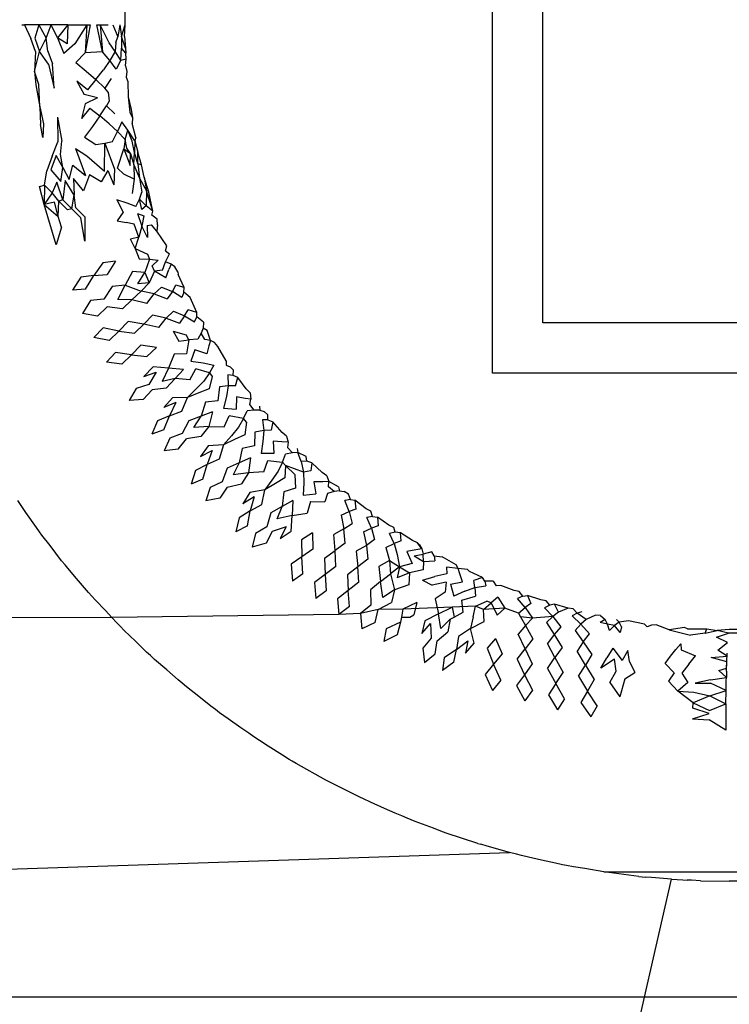
# Model space of a CAD drawing. Extents: x -61 to 11, y -56 to 52.
# Drawn here: x -28 to -28, y -2 to -1 of the extents above; entities that cross this region are included whole.
import ezdxf

# ---------------------------------------------------------------- set-up
doc = ezdxf.new("R2010")
doc.units = 0
doc.header["$MEASUREMENT"] = 0
doc.layers.get('0').update_dxf_attribs({"linetype": 'CONTINUOUS'})

msp = doc.modelspace()

# ---------------------------------------------------------------- linework, layer by layer
for p, q in [((-28.11219, -1.43691), (-28.11219, -1.22554)), ((-27.96861, -1.57303), (-27.96861, -1.22579)), ((-27.94892, -1.55334), (-27.94892, -1.22583)), ((-28.15266, -1.43691), (-28.15156, -1.43691)), ((-28.15156, -1.43691), (-28.14905, -1.44214)), ((-28.14592, -1.43691), (-28.15156, -1.43691)), ((-28.14592, -1.43691), (-28.14747, -1.44211)), ((-28.14592, -1.43691), (-28.14304, -1.44202)), ((-28.14108, -1.43691), (-28.14592, -1.43691)), ((-28.14304, -1.44202), (-28.14108, -1.43691)), ((-28.13859, -1.44193), (-28.14108, -1.43691)), ((-28.13467, -1.43691), (-28.14108, -1.43691)), ((-28.13467, -1.43691), (-28.13859, -1.44193)), ((-28.13467, -1.43691), (-28.13491, -1.44433)), ((-28.13467, -1.43691), (-28.12719, -1.43691)), ((-28.12719, -1.43691), (-28.13181, -1.44424)), ((-28.12719, -1.43691), (-28.1278, -1.44775)), ((-28.12582, -1.43691), (-28.1278, -1.44775)), ((-28.12719, -1.43691), (-28.12582, -1.43691)), ((-28.12105, -1.44747), (-28.12323, -1.43691)), ((-28.12323, -1.43691), (-28.12202, -1.43691)), ((-28.12202, -1.43691), (-28.12105, -1.44747)), ((-28.11845, -1.44388), (-28.12202, -1.43691)), ((-28.12202, -1.43691), (-28.11879, -1.43691)), ((-28.11698, -1.43691), (-28.11509, -1.4415)), ((-28.11425, -1.43691), (-28.11509, -1.4415)), ((-28.11425, -1.43691), (-28.11359, -1.44148)), ((-28.11359, -1.44148), (-28.11219, -1.43691)), ((-28.11242, -1.44146), (-28.11219, -1.43691)), ((-28.14729, -1.44728), (-28.14905, -1.44214)), ((-28.14747, -1.44211), (-28.14569, -1.44722)), ((-28.14569, -1.44722), (-28.14304, -1.44202)), ((-28.14247, -1.4471), (-28.14304, -1.44202)), ((-28.13491, -1.44433), (-28.13859, -1.44193)), ((-28.13859, -1.44193), (-28.13614, -1.44809)), ((-28.1159, -1.44382), (-28.11509, -1.4415)), ((-28.11359, -1.44148), (-28.11357, -1.44604)), ((-28.11202, -1.44601), (-28.11359, -1.44148)), ((-28.11242, -1.44146), (-28.11202, -1.44601)), ((-28.13181, -1.44424), (-28.13614, -1.44809)), ((-28.11606, -1.44728), (-28.11845, -1.44388)), ((-28.1159, -1.44382), (-28.11606, -1.44728)), ((-28.11385, -1.45063), (-28.11357, -1.44604)), ((-28.11193, -1.44795), (-28.11357, -1.44604)), ((-28.11202, -1.44601), (-28.11193, -1.44795)), ((-28.14762, -1.4551), (-28.14569, -1.44722)), ((-28.14729, -1.44728), (-28.14762, -1.4551)), ((-28.14216, -1.45217), (-28.14569, -1.44722)), ((-28.14247, -1.4471), (-28.14055, -1.45208)), ((-28.1278, -1.44775), (-28.13147, -1.45157)), ((-28.12105, -1.44747), (-28.1278, -1.44775)), ((-28.11813, -1.45085), (-28.12105, -1.44747)), ((-28.11606, -1.44728), (-28.11813, -1.45085)), ((-28.11385, -1.45063), (-28.11606, -1.44728)), ((-28.11385, -1.45063), (-28.11569, -1.45418)), ((-28.11385, -1.45063), (-28.11178, -1.45011)), ((-28.11203, -1.45283), (-28.11178, -1.45011)), ((-28.11178, -1.45011), (-28.11193, -1.44795)), ((-28.14216, -1.45217), (-28.13998, -1.46156)), ((-28.13998, -1.46156), (-28.14055, -1.45208)), ((-28.13147, -1.45157), (-28.12744, -1.45497)), ((-28.12365, -1.45829), (-28.12069, -1.45451)), ((-28.11813, -1.45085), (-28.12069, -1.45451)), ((-28.11569, -1.45418), (-28.11813, -1.45085)), ((-28.11203, -1.45283), (-28.11149, -1.45509)), ((-28.14762, -1.4551), (-28.14717, -1.46027)), ((-28.14598, -1.46017), (-28.14762, -1.4551)), ((-28.12744, -1.45497), (-28.12365, -1.45829)), ((-28.12365, -1.45829), (-28.12694, -1.4622)), ((-28.12018, -1.46155), (-28.12365, -1.45829)), ((-28.11771, -1.45781), (-28.12018, -1.46155)), ((-28.11149, -1.45509), (-28.11186, -1.45737)), ((-28.11186, -1.45737), (-28.11115, -1.45897)), ((-28.14717, -1.46027), (-28.14553, -1.46892)), ((-28.14553, -1.46892), (-28.14598, -1.46017)), ((-28.13108, -1.45891), (-28.12828, -1.46415)), ((-28.12694, -1.4622), (-28.13108, -1.45891)), ((-28.11883, -1.46318), (-28.12018, -1.46155)), ((-28.11115, -1.45897), (-28.11101, -1.46501)), ((-28.12305, -1.46541), (-28.12828, -1.46415)), ((-28.12305, -1.46541), (-28.12784, -1.46777)), ((-28.11883, -1.46318), (-28.11847, -1.46668)), ((-28.11101, -1.46501), (-28.11034, -1.47094)), ((-28.11101, -1.46501), (-28.10986, -1.46994)), ((-28.14553, -1.46892), (-28.14411, -1.47561)), ((-28.14553, -1.46892), (-28.14532, -1.47578)), ((-28.12784, -1.46777), (-28.12931, -1.4735)), ((-28.12607, -1.46939), (-28.12931, -1.4735)), ((-28.12607, -1.46939), (-28.12209, -1.47249)), ((-28.12209, -1.47249), (-28.11947, -1.46857)), ((-28.11847, -1.46668), (-28.11947, -1.46857)), ((-28.11628, -1.4717), (-28.11947, -1.46857)), ((-28.10986, -1.46994), (-28.10939, -1.47315)), ((-28.13861, -1.4729), (-28.1369, -1.48227)), ((-28.13861, -1.4729), (-28.13853, -1.48255)), ((-28.12209, -1.47249), (-28.12499, -1.47656)), ((-28.11843, -1.47556), (-28.12209, -1.47249)), ((-28.11034, -1.47094), (-28.10939, -1.47315)), ((-28.10939, -1.47315), (-28.10944, -1.47542)), ((-28.14444, -1.48091), (-28.14532, -1.47578)), ((-28.14411, -1.47561), (-28.14444, -1.48091)), ((-28.12499, -1.47656), (-28.12811, -1.48076)), ((-28.11515, -1.4786), (-28.11843, -1.47556)), ((-28.1135, -1.47483), (-28.11515, -1.4786)), ((-28.11117, -1.47797), (-28.1135, -1.47483)), ((-28.10806, -1.48084), (-28.10944, -1.47542)), ((-28.12811, -1.48076), (-28.1236, -1.48368)), ((-28.1171, -1.4825), (-28.11515, -1.4786)), ((-28.11515, -1.4786), (-28.11223, -1.48164)), ((-28.11223, -1.48164), (-28.11117, -1.47797)), ((-28.10952, -1.48234), (-28.11117, -1.47797)), ((-28.10838, -1.48216), (-28.11117, -1.47797)), ((-28.10806, -1.48084), (-28.10838, -1.48216)), ((-28.14077, -1.48818), (-28.13853, -1.48255)), ((-28.13753, -1.48755), (-28.1369, -1.48227)), ((-28.13163, -1.48516), (-28.12723, -1.48811)), ((-28.13163, -1.48516), (-28.13037, -1.48873)), ((-28.1236, -1.48368), (-28.12017, -1.48306)), ((-28.12027, -1.4941), (-28.12017, -1.48306)), ((-28.12017, -1.48306), (-28.1171, -1.4825)), ((-28.12017, -1.48306), (-28.11635, -1.49321)), ((-28.11516, -1.49294), (-28.11275, -1.48526)), ((-28.11223, -1.48164), (-28.11275, -1.48526)), ((-28.11275, -1.48526), (-28.11025, -1.49185)), ((-28.11275, -1.48526), (-28.1101, -1.48711)), ((-28.11149, -1.48503), (-28.11223, -1.48164)), ((-28.1101, -1.48711), (-28.11149, -1.48503)), ((-28.1085, -1.4868), (-28.10952, -1.48234)), ((-28.10838, -1.48216), (-28.1085, -1.4868)), ((-28.10838, -1.48216), (-28.10723, -1.48658)), ((-28.14077, -1.48818), (-28.14281, -1.49392)), ((-28.13915, -1.48787), (-28.14123, -1.49358)), ((-28.13653, -1.49258), (-28.13915, -1.48787)), ((-28.13653, -1.49258), (-28.13753, -1.48755)), ((-28.13037, -1.48873), (-28.12769, -1.4958)), ((-28.12723, -1.48811), (-28.12027, -1.4941)), ((-28.11025, -1.49185), (-28.1101, -1.48711)), ((-28.1101, -1.48711), (-28.1088, -1.49153)), ((-28.1088, -1.49153), (-28.1085, -1.4868)), ((-28.1072, -1.4912), (-28.1085, -1.4868)), ((-28.10575, -1.49164), (-28.10723, -1.48658)), ((-28.1072, -1.4912), (-28.10723, -1.48658)), ((-28.13729, -1.49803), (-28.13653, -1.49258)), ((-28.13653, -1.49258), (-28.13407, -1.49728)), ((-28.13407, -1.49728), (-28.13261, -1.49175)), ((-28.13261, -1.49175), (-28.12769, -1.4958)), ((-28.11516, -1.49294), (-28.11268, -1.49529)), ((-28.1088, -1.49153), (-28.10866, -1.49724)), ((-28.1088, -1.49153), (-28.1066, -1.49675)), ((-28.1072, -1.4912), (-28.1066, -1.49675)), ((-28.10575, -1.49164), (-28.1072, -1.4912)), ((-28.10481, -1.49636), (-28.10575, -1.49164)), ((-28.14377, -1.49955), (-28.14281, -1.49392)), ((-28.14123, -1.49358), (-28.13729, -1.49803)), ((-28.13246, -1.49691), (-28.13214, -1.50339)), ((-28.12846, -1.50171), (-28.13246, -1.49691)), ((-28.12614, -1.49544), (-28.12846, -1.50171)), ((-28.12157, -1.49825), (-28.12614, -1.49544)), ((-28.11891, -1.49379), (-28.12157, -1.49825)), ((-28.11891, -1.49379), (-28.11658, -1.49938)), ((-28.11635, -1.49321), (-28.11658, -1.49938)), ((-28.10866, -1.49724), (-28.11268, -1.49529)), ((-28.1066, -1.49675), (-28.10562, -1.50224)), ((-28.1066, -1.49675), (-28.10383, -1.5018)), ((-28.10481, -1.49636), (-28.10383, -1.5018)), ((-28.10295, -1.50232), (-28.10481, -1.49636)), ((-28.14565, -1.49999), (-28.14377, -1.49955)), ((-28.14389, -1.50707), (-28.14565, -1.49999)), ((-28.14377, -1.49955), (-28.14389, -1.50707)), ((-28.14069, -1.50251), (-28.14377, -1.49955)), ((-28.13889, -1.49841), (-28.14069, -1.50251)), ((-28.13661, -1.50532), (-28.13889, -1.49841)), ((-28.13568, -1.49766), (-28.13661, -1.50532)), ((-28.13214, -1.50339), (-28.13568, -1.49766)), ((-28.10866, -1.49724), (-28.10947, -1.50282)), ((-28.14069, -1.50251), (-28.14389, -1.50707)), ((-28.13819, -1.50573), (-28.14069, -1.50251)), ((-28.1331, -1.50879), (-28.13214, -1.50339)), ((-28.13151, -1.50835), (-28.13214, -1.50339)), ((-28.10661, -1.50497), (-28.10562, -1.50224)), ((-28.10383, -1.5018), (-28.10403, -1.50759)), ((-28.10132, -1.50972), (-28.10383, -1.5018)), ((-28.10132, -1.50972), (-28.10295, -1.50232)), ((-28.13976, -1.50614), (-28.14389, -1.50707)), ((-28.13923, -1.52283), (-28.14389, -1.50707)), ((-28.14389, -1.50707), (-28.13834, -1.51181)), ((-28.13834, -1.51181), (-28.13976, -1.50614)), ((-28.13834, -1.51181), (-28.13819, -1.50573)), ((-28.13661, -1.50532), (-28.13819, -1.50573)), ((-28.13469, -1.50923), (-28.13819, -1.50573)), ((-28.13661, -1.50532), (-28.1331, -1.50879)), ((-28.13151, -1.50835), (-28.1279, -1.51188)), ((-28.11542, -1.50527), (-28.11294, -1.51014)), ((-28.11147, -1.50652), (-28.11542, -1.50527)), ((-28.10799, -1.50785), (-28.11147, -1.50652)), ((-28.10799, -1.50785), (-28.10661, -1.50497)), ((-28.10567, -1.50908), (-28.10661, -1.50497)), ((-28.10403, -1.50759), (-28.10661, -1.50497)), ((-28.10403, -1.50759), (-28.10567, -1.50908)), ((-28.10132, -1.50972), (-28.10403, -1.50759)), ((-28.13711, -1.51598), (-28.13834, -1.51181)), ((-28.1331, -1.50879), (-28.13469, -1.50923)), ((-28.12948, -1.51235), (-28.1331, -1.50879)), ((-28.12796, -1.52142), (-28.12948, -1.51235)), ((-28.1279, -1.51188), (-28.12796, -1.52142)), ((-28.11294, -1.51014), (-28.11537, -1.51347)), ((-28.10739, -1.51063), (-28.10574, -1.51561)), ((-28.10739, -1.51063), (-28.10488, -1.51156)), ((-28.10488, -1.51156), (-28.10574, -1.51561)), ((-28.10176, -1.51128), (-28.10132, -1.50972)), ((-28.09964, -1.51286), (-28.10176, -1.51128)), ((-28.13711, -1.51598), (-28.13923, -1.52283)), ((-28.11537, -1.51347), (-28.11185, -1.51412)), ((-28.10863, -1.51482), (-28.11185, -1.51412)), ((-28.1069, -1.51984), (-28.10863, -1.51482)), ((-28.10574, -1.51561), (-28.1069, -1.51984)), ((-28.10342, -1.51996), (-28.10574, -1.51561)), ((-28.10359, -1.51525), (-28.10184, -1.51502)), ((-28.10359, -1.51525), (-28.10342, -1.51996)), ((-28.09981, -1.51753), (-28.10184, -1.51502)), ((-28.09955, -1.51498), (-28.09981, -1.51753)), ((-28.09955, -1.51498), (-28.09964, -1.51286)), ((-28.1069, -1.51984), (-28.11017, -1.52062)), ((-28.10831, -1.52424), (-28.1069, -1.51984)), ((-28.09585, -1.52323), (-28.09981, -1.51753)), ((-28.10831, -1.52424), (-28.11017, -1.52062)), ((-28.09639, -1.52521), (-28.09585, -1.52323)), ((-28.10831, -1.52424), (-28.10676, -1.52826)), ((-28.10831, -1.52424), (-28.10348, -1.52647)), ((-28.10348, -1.52647), (-28.10269, -1.52844)), ((-28.09642, -1.52946), (-28.09491, -1.52638)), ((-28.09639, -1.52521), (-28.09491, -1.52638)), ((-28.12097, -1.52987), (-28.12445, -1.53481)), ((-28.11594, -1.52925), (-28.12097, -1.52987)), ((-28.11594, -1.52925), (-28.11921, -1.53438)), ((-28.10676, -1.52826), (-28.10269, -1.52844)), ((-28.10269, -1.52844), (-28.10456, -1.53362)), ((-28.10269, -1.52844), (-28.09923, -1.52883)), ((-28.09923, -1.52883), (-28.10161, -1.53108)), ((-28.10074, -1.53312), (-28.10161, -1.53108)), ((-28.0976, -1.53269), (-28.09642, -1.52946)), ((-28.09427, -1.53034), (-28.09642, -1.52946)), ((-28.09427, -1.53034), (-28.0951, -1.53252)), ((-28.09276, -1.53148), (-28.09427, -1.53034)), ((-28.09158, -1.53342), (-28.09276, -1.53148)), ((-28.12955, -1.53547), (-28.13274, -1.5405)), ((-28.12445, -1.53481), (-28.12955, -1.53547)), ((-28.12768, -1.54013), (-28.12445, -1.53481)), ((-28.12445, -1.53481), (-28.11921, -1.53438)), ((-28.1093, -1.53328), (-28.11213, -1.53857)), ((-28.10456, -1.53362), (-28.1093, -1.53328)), ((-28.10725, -1.53809), (-28.10456, -1.53362)), ((-28.10456, -1.53362), (-28.10277, -1.53773)), ((-28.10074, -1.53312), (-28.10277, -1.53773)), ((-28.0976, -1.53269), (-28.10074, -1.53312)), ((-28.09624, -1.53577), (-28.10074, -1.53312)), ((-28.09624, -1.53577), (-28.0951, -1.53252)), ((-28.09158, -1.53342), (-28.09141, -1.5345)), ((-28.08907, -1.53952), (-28.09141, -1.5345)), ((-28.11725, -1.53912), (-28.12057, -1.54408)), ((-28.11213, -1.53857), (-28.11725, -1.53912)), ((-28.115, -1.54423), (-28.11213, -1.53857)), ((-28.11213, -1.53857), (-28.10599, -1.54092)), ((-28.10277, -1.53773), (-28.10725, -1.53809)), ((-28.10599, -1.54092), (-28.10277, -1.53773)), ((-28.09375, -1.54113), (-28.09235, -1.5386)), ((-28.08907, -1.53952), (-28.09235, -1.5386)), ((-28.12768, -1.54013), (-28.13274, -1.5405)), ((-28.10599, -1.54092), (-28.10955, -1.54433)), ((-28.10083, -1.54196), (-28.10599, -1.54092)), ((-28.10374, -1.54573), (-28.10083, -1.54196)), ((-28.09797, -1.53934), (-28.10083, -1.54196)), ((-28.10083, -1.54196), (-28.09576, -1.54399)), ((-28.09797, -1.53934), (-28.09375, -1.54113)), ((-28.09375, -1.54113), (-28.09576, -1.54399)), ((-28.08998, -1.54349), (-28.09375, -1.54113)), ((-28.08919, -1.54141), (-28.08998, -1.54349)), ((-28.08919, -1.54141), (-28.08907, -1.53952)), ((-28.08683, -1.54339), (-28.08919, -1.54141)), ((-28.12577, -1.54465), (-28.12882, -1.54969)), ((-28.12057, -1.54408), (-28.12577, -1.54465)), ((-28.10955, -1.54433), (-28.115, -1.54423)), ((-28.10955, -1.54433), (-28.1133, -1.54792)), ((-28.10374, -1.54573), (-28.10955, -1.54433)), ((-28.08411, -1.54924), (-28.08683, -1.54339)), ((-28.12303, -1.55074), (-28.12882, -1.54969)), ((-28.12303, -1.55074), (-28.11923, -1.54707)), ((-28.1133, -1.54792), (-28.11923, -1.54707)), ((-28.10146, -1.55038), (-28.10493, -1.55381)), ((-28.09612, -1.55149), (-28.10146, -1.55038)), ((-28.09334, -1.54881), (-28.09612, -1.55149)), ((-28.09334, -1.54881), (-28.08894, -1.55063)), ((-28.08894, -1.55063), (-28.09089, -1.55344)), ((-28.08894, -1.55063), (-28.08757, -1.54819)), ((-28.08894, -1.55063), (-28.08502, -1.55292)), ((-28.08411, -1.54924), (-28.08757, -1.54819)), ((-28.08422, -1.551), (-28.08411, -1.54924)), ((-28.11097, -1.55276), (-28.1147, -1.55653)), ((-28.10493, -1.55381), (-28.11097, -1.55276)), ((-28.10493, -1.55381), (-28.1086, -1.55742)), ((-28.09897, -1.55518), (-28.10493, -1.55381)), ((-28.09897, -1.55518), (-28.09612, -1.55149)), ((-28.09612, -1.55149), (-28.09089, -1.55344)), ((-28.08502, -1.55292), (-28.08422, -1.551)), ((-28.08162, -1.55313), (-28.08422, -1.551)), ((-28.08162, -1.55313), (-28.08171, -1.55547)), ((-27.56703, -1.55334), (-27.94892, -1.55334)), ((-28.12084, -1.55535), (-28.12439, -1.55908)), ((-28.1147, -1.55653), (-28.12084, -1.55535)), ((-28.11842, -1.56021), (-28.1147, -1.55653)), ((-28.1147, -1.55653), (-28.1086, -1.55742)), ((-28.09338, -1.55659), (-28.08833, -1.55804)), ((-28.09338, -1.55659), (-28.0912, -1.56046)), ((-28.08724, -1.55993), (-28.08833, -1.55804)), ((-28.08247, -1.55739), (-28.08384, -1.5597)), ((-28.08171, -1.55547), (-28.08247, -1.55739)), ((-28.08105, -1.5598), (-28.08247, -1.55739)), ((-28.08015, -1.55629), (-28.08171, -1.55547)), ((-28.07888, -1.56025), (-28.08015, -1.55629)), ((-28.11842, -1.56021), (-28.12439, -1.55908)), ((-28.1061, -1.56209), (-28.10975, -1.56589)), ((-28.1, -1.56296), (-28.1061, -1.56209)), ((-28.0912, -1.56046), (-28.08724, -1.55993)), ((-28.08724, -1.55993), (-28.08825, -1.56545)), ((-28.08384, -1.5597), (-28.08724, -1.55993)), ((-28.07888, -1.56025), (-28.08105, -1.5598)), ((-28.0795, -1.56234), (-28.08032, -1.56546)), ((-28.07888, -1.56025), (-28.0795, -1.56234)), ((-28.0773, -1.56104), (-28.07888, -1.56025)), ((-28.07596, -1.56261), (-28.0773, -1.56104)), ((-28.11596, -1.5649), (-28.11943, -1.56864)), ((-28.10975, -1.56589), (-28.11596, -1.5649)), ((-28.11347, -1.56944), (-28.10975, -1.56589)), ((-28.10975, -1.56589), (-28.10367, -1.56645)), ((-28.1, -1.56296), (-28.10367, -1.56645)), ((-28.09309, -1.56562), (-28.09522, -1.57108)), ((-28.08825, -1.56545), (-28.09309, -1.56562)), ((-28.08491, -1.56383), (-28.08646, -1.56836)), ((-28.08032, -1.56546), (-28.08491, -1.56383)), ((-28.07272, -1.56818), (-28.07596, -1.56261)), ((-28.11347, -1.56944), (-28.11943, -1.56864)), ((-28.08646, -1.56836), (-28.08169, -1.56898)), ((-28.08169, -1.56898), (-28.07747, -1.56988)), ((-28.07747, -1.56988), (-28.07918, -1.57281)), ((-28.07272, -1.56818), (-28.07268, -1.5699)), ((-28.07268, -1.5699), (-28.07117, -1.57047)), ((-28.10125, -1.57059), (-28.10491, -1.57425)), ((-28.10491, -1.57425), (-28.10001, -1.57265)), ((-28.10001, -1.57265), (-28.10299, -1.57738)), ((-28.09522, -1.57108), (-28.10125, -1.57059)), ((-28.09522, -1.57108), (-28.09778, -1.57625)), ((-28.08941, -1.5716), (-28.09522, -1.57108)), ((-28.08941, -1.5716), (-28.09268, -1.57512)), ((-28.08685, -1.57557), (-28.08457, -1.5713)), ((-28.07918, -1.57281), (-28.08457, -1.5713)), ((-28.07918, -1.57281), (-28.08138, -1.57613)), ((-28.07918, -1.57281), (-28.07819, -1.57427)), ((-28.06993, -1.57388), (-28.07203, -1.57372)), ((-28.07203, -1.57372), (-28.07188, -1.57798)), ((-28.06986, -1.57182), (-28.07117, -1.57047)), ((-28.06993, -1.57388), (-28.06986, -1.57182)), ((-28.0682, -1.57471), (-28.06993, -1.57388)), ((-27.54735, -1.57303), (-27.96861, -1.57303)), ((-28.10299, -1.57738), (-28.10785, -1.579)), ((-28.09268, -1.57512), (-28.09778, -1.57625)), ((-28.09268, -1.57512), (-28.09613, -1.57882)), ((-28.08685, -1.57557), (-28.09268, -1.57512)), ((-28.08138, -1.57613), (-28.08442, -1.57919)), ((-28.07819, -1.57427), (-28.07935, -1.57907)), ((-28.06899, -1.57798), (-28.0682, -1.57471)), ((-28.06492, -1.57917), (-28.0682, -1.57471)), ((-28.10785, -1.579), (-28.11057, -1.58374)), ((-28.10515, -1.58327), (-28.10167, -1.57948)), ((-28.09613, -1.57882), (-28.10167, -1.57948)), ((-28.08442, -1.57919), (-28.08776, -1.58251)), ((-28.08338, -1.58068), (-28.08776, -1.58251)), ((-28.07935, -1.57907), (-28.08338, -1.58068)), ((-28.07535, -1.57836), (-28.07598, -1.58378)), ((-28.07188, -1.57798), (-28.07535, -1.57836)), ((-28.07188, -1.57798), (-28.07262, -1.58212)), ((-28.06899, -1.57798), (-28.07188, -1.57798)), ((-28.06334, -1.58074), (-28.06492, -1.57917)), ((-28.06334, -1.58074), (-28.063, -1.5832)), ((-28.10515, -1.58327), (-28.11057, -1.58374)), ((-28.09364, -1.5826), (-28.09707, -1.58647)), ((-28.09237, -1.58447), (-28.09707, -1.58647)), ((-28.09237, -1.58447), (-28.09489, -1.58962)), ((-28.08776, -1.58251), (-28.09364, -1.5826)), ((-28.08998, -1.58789), (-28.08776, -1.58251)), ((-28.08083, -1.58428), (-28.08253, -1.58981)), ((-28.07598, -1.58378), (-28.08083, -1.58428)), ((-28.07262, -1.58212), (-28.07379, -1.5867)), ((-28.06869, -1.5823), (-28.06885, -1.58708)), ((-28.06532, -1.58285), (-28.06869, -1.5823)), ((-28.063, -1.5832), (-28.06532, -1.58285)), ((-28.06345, -1.58525), (-28.063, -1.5832)), ((-28.0617, -1.58743), (-28.06345, -1.58525)), ((-28.09489, -1.58962), (-28.08998, -1.58789)), ((-28.07799, -1.58814), (-28.08253, -1.58981)), ((-28.07799, -1.58814), (-28.07945, -1.59386)), ((-28.07379, -1.5867), (-28.06885, -1.58708)), ((-28.06593, -1.59075), (-28.06443, -1.58777)), ((-28.0617, -1.58743), (-28.06443, -1.58777)), ((-28.05953, -1.58753), (-28.0617, -1.58743)), ((-28.05965, -1.58591), (-28.05953, -1.58753)), ((-28.05953, -1.58753), (-28.0579, -1.58805)), ((-28.0579, -1.58805), (-28.05642, -1.58934)), ((-28.05637, -1.5913), (-28.05642, -1.58934)), ((-28.09955, -1.59165), (-28.1018, -1.59683)), ((-28.09489, -1.58962), (-28.09955, -1.59165)), ((-28.09705, -1.59519), (-28.09489, -1.58962)), ((-28.08731, -1.5916), (-28.08985, -1.59657)), ((-28.08253, -1.58981), (-28.08731, -1.5916)), ((-28.08538, -1.59418), (-28.08253, -1.58981)), ((-28.0735, -1.59394), (-28.07151, -1.58964)), ((-28.06593, -1.59075), (-28.07151, -1.58964)), ((-28.06593, -1.59075), (-28.06789, -1.59417)), ((-28.06474, -1.5922), (-28.06593, -1.59075)), ((-28.06474, -1.5922), (-28.06545, -1.59708)), ((-28.05854, -1.59124), (-28.05802, -1.59543)), ((-28.05637, -1.5913), (-28.05854, -1.59124)), ((-28.05637, -1.5913), (-28.05452, -1.59202)), ((-28.05452, -1.59202), (-28.0551, -1.59523)), ((-28.05084, -1.59616), (-28.05452, -1.59202)), ((-28.09705, -1.59519), (-28.1018, -1.59683)), ((-28.08985, -1.59657), (-28.09469, -1.59841)), ((-28.07945, -1.59386), (-28.08538, -1.59418)), ((-28.07945, -1.59386), (-28.0826, -1.59779)), ((-28.07945, -1.59386), (-28.0735, -1.59394)), ((-28.06789, -1.59417), (-28.07065, -1.59745)), ((-28.06149, -1.59607), (-28.06166, -1.60146)), ((-28.05802, -1.59543), (-28.06149, -1.59607)), ((-28.05802, -1.59543), (-28.05834, -1.59965)), ((-28.0551, -1.59523), (-28.05802, -1.59543)), ((-28.0491, -1.59762), (-28.05084, -1.59616)), ((-28.09469, -1.59841), (-28.09698, -1.60338)), ((-28.09143, -1.6027), (-28.08825, -1.59868)), ((-28.0826, -1.59779), (-28.08825, -1.59868)), ((-28.07065, -1.59745), (-28.0737, -1.60102)), ((-28.06941, -1.59893), (-28.0737, -1.60102)), ((-28.06545, -1.59708), (-28.06941, -1.59893)), ((-28.05834, -1.59965), (-28.05904, -1.60434)), ((-28.05091, -1.59984), (-28.05436, -1.59954)), ((-28.05436, -1.59954), (-28.05403, -1.60434)), ((-28.04851, -1.60003), (-28.05091, -1.59984)), ((-28.0491, -1.59762), (-28.04851, -1.60003)), ((-28.04851, -1.60003), (-28.04877, -1.60211)), ((-28.09143, -1.6027), (-28.09698, -1.60338)), ((-28.07968, -1.60145), (-28.0828, -1.60555)), ((-28.0828, -1.60555), (-28.0782, -1.60326)), ((-28.0782, -1.60326), (-28.08018, -1.60869)), ((-28.0737, -1.60102), (-28.07968, -1.60145)), ((-28.0737, -1.60102), (-28.07538, -1.60661)), ((-28.06643, -1.6024), (-28.06761, -1.60806)), ((-28.06166, -1.60146), (-28.06643, -1.6024)), ((-28.05403, -1.60434), (-28.05904, -1.60434)), ((-28.05072, -1.60778), (-28.04951, -1.60469)), ((-28.04682, -1.60411), (-28.04951, -1.60469)), ((-28.04682, -1.60411), (-28.04877, -1.60211)), ((-28.04465, -1.60402), (-28.04682, -1.60411)), ((-28.04492, -1.60242), (-28.04465, -1.60402)), ((-28.0414, -1.60553), (-28.04465, -1.60402)), ((-28.04335, -1.60759), (-28.04465, -1.60402)), ((-28.07538, -1.60661), (-28.08018, -1.60869)), ((-28.06761, -1.60806), (-28.07227, -1.61019)), ((-28.06761, -1.60806), (-28.06998, -1.61273)), ((-28.06317, -1.60608), (-28.06761, -1.60806)), ((-28.06317, -1.60608), (-28.06397, -1.61202)), ((-28.05799, -1.61161), (-28.05638, -1.60719)), ((-28.05638, -1.60719), (-28.05072, -1.60778)), ((-28.05072, -1.60778), (-28.05235, -1.61136)), ((-28.04944, -1.60909), (-28.05072, -1.60778)), ((-28.04117, -1.60745), (-28.04335, -1.60759)), ((-28.04335, -1.60759), (-28.04246, -1.61168)), ((-28.04117, -1.60745), (-28.0414, -1.60553)), ((-28.03925, -1.60802), (-28.04117, -1.60745)), ((-28.03925, -1.60802), (-28.03955, -1.61123)), ((-28.0352, -1.61179), (-28.03925, -1.60802)), ((-28.08473, -1.61101), (-28.08645, -1.61643)), ((-28.08018, -1.60869), (-28.08473, -1.61101)), ((-28.08179, -1.61446), (-28.08018, -1.60869)), ((-28.07227, -1.61019), (-28.07424, -1.61547)), ((-28.06397, -1.61202), (-28.06998, -1.61273)), ((-28.06397, -1.61202), (-28.06671, -1.61624)), ((-28.05799, -1.61161), (-28.06397, -1.61202)), ((-28.05235, -1.61136), (-28.05481, -1.61485)), ((-28.04944, -1.60909), (-28.04971, -1.61397)), ((-28.04586, -1.61261), (-28.04944, -1.60909)), ((-28.04246, -1.61168), (-28.04944, -1.60909)), ((-28.03955, -1.61123), (-28.04246, -1.61168)), ((-28.04246, -1.61168), (-28.04238, -1.6159)), ((-28.03334, -1.61308), (-28.0352, -1.61179)), ((-28.08179, -1.61446), (-28.08645, -1.61643)), ((-28.07424, -1.61547), (-28.07897, -1.61765)), ((-28.07236, -1.61753), (-28.06671, -1.61624)), ((-28.05481, -1.61485), (-28.05753, -1.61866)), ((-28.05347, -1.61618), (-28.05753, -1.61866)), ((-28.04971, -1.61397), (-28.05347, -1.61618)), ((-28.04586, -1.61261), (-28.04553, -1.61798)), ((-28.04238, -1.6159), (-28.04264, -1.62063)), ((-28.03496, -1.61542), (-28.03843, -1.61543)), ((-28.03843, -1.61543), (-28.03767, -1.62016)), ((-28.03255, -1.6154), (-28.03496, -1.61542)), ((-28.03334, -1.61308), (-28.03255, -1.6154)), ((-28.03263, -1.61747), (-28.03255, -1.6154)), ((-28.02873, -1.61747), (-28.03255, -1.6154)), ((-28.07897, -1.61765), (-28.0807, -1.62292)), ((-28.07236, -1.61753), (-28.07512, -1.62185)), ((-28.06344, -1.61964), (-28.06614, -1.62403)), ((-28.05753, -1.61866), (-28.06344, -1.61964)), ((-28.05871, -1.62435), (-28.05753, -1.61866)), ((-28.0502, -1.61935), (-28.05084, -1.62508)), ((-28.04553, -1.61798), (-28.0502, -1.61935)), ((-28.03314, -1.62009), (-28.03408, -1.62326)), ((-28.0305, -1.61929), (-28.03314, -1.62009)), ((-28.0305, -1.61929), (-28.03263, -1.61747)), ((-28.02833, -1.61901), (-28.0305, -1.61929)), ((-28.02873, -1.61747), (-28.02833, -1.61901)), ((-28.02833, -1.61901), (-28.02661, -1.61925)), ((-28.02493, -1.62024), (-28.02661, -1.61925)), ((-28.151, -1.6274), (-28.15422, -1.62283)), ((-28.07512, -1.62185), (-28.0807, -1.62292)), ((-28.06179, -1.62132), (-28.06614, -1.62403)), ((-28.06179, -1.62132), (-28.06331, -1.62684)), ((-28.04659, -1.62272), (-28.05084, -1.62508)), ((-28.04659, -1.62272), (-28.04687, -1.62866)), ((-28.04264, -1.62063), (-28.03767, -1.62016)), ((-28.03978, -1.62317), (-28.04097, -1.6277)), ((-28.03978, -1.62317), (-28.03408, -1.62326)), ((-28.02414, -1.62244), (-28.02631, -1.62276)), ((-28.02463, -1.62706), (-28.02631, -1.62276)), ((-28.02414, -1.62244), (-28.02493, -1.62024)), ((-28.02414, -1.62244), (-28.02235, -1.62268)), ((-28.02235, -1.62268), (-28.02197, -1.62619)), ((-28.01797, -1.62606), (-28.02235, -1.62268)), ((-28.14689, -1.63337), (-28.151, -1.6274)), ((-28.06331, -1.62684), (-28.06761, -1.62958)), ((-28.06439, -1.6327), (-28.06331, -1.62684)), ((-28.06331, -1.62684), (-28.05871, -1.62435)), ((-28.05529, -1.62761), (-28.05675, -1.63306)), ((-28.05084, -1.62508), (-28.05529, -1.62761)), ((-28.05277, -1.62993), (-28.05084, -1.62508)), ((-28.04687, -1.62866), (-28.04097, -1.6277)), ((-28.02772, -1.62846), (-28.02463, -1.62706)), ((-28.02197, -1.62619), (-28.02463, -1.62706)), ((-28.02463, -1.62706), (-28.02346, -1.63175)), ((-28.01619, -1.627), (-28.01797, -1.62606)), ((-28.01547, -1.62904), (-28.01619, -1.627)), ((-28.06761, -1.62958), (-28.06886, -1.63508)), ((-28.04687, -1.62866), (-28.05277, -1.62993)), ((-28.04724, -1.63482), (-28.04687, -1.62866)), ((-28.02772, -1.62846), (-28.02667, -1.6339)), ((-28.01547, -1.62904), (-28.01768, -1.62942)), ((-28.01592, -1.63355), (-28.01768, -1.62942)), ((-28.01547, -1.62904), (-28.01359, -1.62926)), ((-28.01359, -1.62926), (-28.01322, -1.63262)), ((-28.00905, -1.63243), (-28.01359, -1.62926)), ((-28.14563, -1.63503), (-28.14689, -1.63337)), ((-28.14476, -1.63626), (-28.14563, -1.63503)), ((-28.06439, -1.6327), (-28.06886, -1.63508)), ((-28.05675, -1.63306), (-28.06126, -1.63565)), ((-28.05469, -1.63492), (-28.05707, -1.63945)), ((-28.04923, -1.63309), (-28.05469, -1.63492)), ((-28.04923, -1.63309), (-28.05161, -1.63764)), ((-28.05161, -1.63764), (-28.04724, -1.63482)), ((-28.03901, -1.63537), (-28.04322, -1.63821)), ((-28.03901, -1.63537), (-28.03879, -1.64179)), ((-28.02667, -1.6339), (-28.03064, -1.63612)), ((-28.02667, -1.6339), (-28.02346, -1.63175)), ((-28.02621, -1.63948), (-28.02667, -1.6339)), ((-28.01904, -1.63501), (-28.01592, -1.63355)), ((-28.01904, -1.63501), (-28.01783, -1.64034)), ((-28.01322, -1.63262), (-28.01592, -1.63355)), ((-28.01592, -1.63355), (-28.01472, -1.63805)), ((-28.00715, -1.63334), (-28.00905, -1.63243)), ((-28.00657, -1.6352), (-28.00884, -1.63562)), ((-28.00657, -1.6352), (-28.00715, -1.63334)), ((-28.00456, -1.63541), (-28.00657, -1.6352)), ((-28.00428, -1.63859), (-28.00456, -1.63541)), ((-27.99988, -1.63837), (-28.00456, -1.63541)), ((-28.14158, -1.64034), (-28.14476, -1.63626)), ((-28.06126, -1.63565), (-28.06248, -1.64106)), ((-28.04322, -1.63821), (-28.04306, -1.64476)), ((-28.03014, -1.64229), (-28.03064, -1.63612)), ((-28.01472, -1.63805), (-28.01783, -1.64034)), ((-28.00705, -1.63956), (-28.00884, -1.63562)), ((-28.00428, -1.63859), (-28.00705, -1.63956)), ((-27.99783, -1.63926), (-27.99988, -1.63837)), ((-27.99783, -1.63926), (-27.99705, -1.64008)), ((-27.99621, -1.64164), (-27.99783, -1.63926)), ((-28.13704, -1.6463), (-28.14158, -1.64034)), ((-28.05707, -1.63945), (-28.06248, -1.64106)), ((-28.03879, -1.64179), (-28.04306, -1.64476)), ((-28.03426, -1.64529), (-28.03014, -1.64229)), ((-28.02621, -1.63948), (-28.03014, -1.64229)), ((-28.02983, -1.64856), (-28.03014, -1.64229)), ((-28.01783, -1.64034), (-28.02185, -1.64262)), ((-28.02185, -1.64262), (-28.02124, -1.64865)), ((-28.01783, -1.64034), (-28.01737, -1.64572)), ((-28.01022, -1.64108), (-28.00705, -1.63956)), ((-28.01022, -1.64108), (-28.0089, -1.64626)), ((-28.00705, -1.63956), (-28.00586, -1.64387)), ((-27.99859, -1.64209), (-28.00203, -1.64271)), ((-28.00203, -1.64271), (-28.00002, -1.64741)), ((-27.99621, -1.64164), (-27.99859, -1.64209)), ((-27.99705, -1.64008), (-27.99621, -1.64164)), ((-27.99621, -1.64164), (-27.99571, -1.64378)), ((-27.99227, -1.64285), (-27.99571, -1.64378)), ((-27.9914, -1.64439), (-27.99227, -1.64285)), ((-28.13562, -1.64797), (-28.13704, -1.6463)), ((-28.04306, -1.64476), (-28.04731, -1.64771)), ((-28.04268, -1.65137), (-28.04306, -1.64476)), ((-28.03426, -1.64529), (-28.03403, -1.65166)), ((-28.01737, -1.64572), (-28.02124, -1.64865)), ((-28.0089, -1.64626), (-28.013, -1.64859)), ((-28.0089, -1.64626), (-28.00849, -1.65143)), ((-28.0089, -1.64626), (-28.00489, -1.64873)), ((-28.00586, -1.64387), (-28.00489, -1.64873)), ((-27.99914, -1.64445), (-27.99571, -1.64378)), ((-27.99914, -1.64445), (-27.99552, -1.64655)), ((-27.99552, -1.64655), (-27.99571, -1.64378)), ((-27.99552, -1.64655), (-27.99563, -1.64993)), ((-27.99552, -1.64655), (-27.99105, -1.64641)), ((-27.9914, -1.64439), (-27.99105, -1.64641)), ((-27.9914, -1.64439), (-27.98824, -1.64474)), ((-27.98273, -1.64796), (-27.98824, -1.64474)), ((-28.13466, -1.64921), (-28.13562, -1.64797)), ((-28.13119, -1.65323), (-28.13466, -1.64921)), ((-28.04731, -1.64771), (-28.04682, -1.65424)), ((-28.02983, -1.64856), (-28.03403, -1.65166)), ((-28.02124, -1.64865), (-28.02528, -1.65177)), ((-28.02088, -1.65474), (-28.02124, -1.64865)), ((-28.013, -1.64859), (-28.01232, -1.65446)), ((-28.00489, -1.64873), (-28.00849, -1.65143)), ((-28.00489, -1.64873), (-28.00582, -1.65304)), ((-28.00002, -1.64741), (-28.00489, -1.64873)), ((-28.00489, -1.64873), (-28.00103, -1.65102)), ((-27.99563, -1.64993), (-28.00103, -1.65102)), ((-27.982, -1.64934), (-27.98655, -1.64881)), ((-27.98655, -1.64881), (-27.98647, -1.65145)), ((-27.982, -1.64934), (-27.98273, -1.64796)), ((-27.98136, -1.65144), (-27.982, -1.64934)), ((-27.9784, -1.64977), (-27.982, -1.64934)), ((-27.9784, -1.64977), (-27.97755, -1.6505)), ((-27.97253, -1.65281), (-27.97755, -1.6505)), ((-28.12657, -1.65871), (-28.13119, -1.65323)), ((-28.04268, -1.65137), (-28.04682, -1.65424)), ((-28.03403, -1.65166), (-28.03818, -1.65476)), ((-28.03818, -1.65476), (-28.03764, -1.6611)), ((-28.03403, -1.65166), (-28.03356, -1.65811)), ((-28.02528, -1.65177), (-28.02504, -1.65795)), ((-28.02088, -1.65474), (-28.02504, -1.65795)), ((-28.01232, -1.65446), (-28.01633, -1.65768)), ((-28.01232, -1.65446), (-28.00849, -1.65143)), ((-28.01146, -1.66067), (-28.01232, -1.65446)), ((-28.00849, -1.65143), (-28.00689, -1.65774)), ((-28.00103, -1.65102), (-28.00582, -1.65304)), ((-28.00103, -1.65102), (-28.00131, -1.65568)), ((-27.99599, -1.65388), (-27.99106, -1.65242)), ((-27.99599, -1.65388), (-27.99222, -1.6559)), ((-27.98665, -1.65471), (-27.99222, -1.6559)), ((-27.98647, -1.65145), (-27.99106, -1.65242)), ((-27.98665, -1.65471), (-27.98708, -1.65856)), ((-27.985, -1.65553), (-27.98028, -1.65451)), ((-27.98028, -1.65451), (-27.98136, -1.65144)), ((-27.97253, -1.65281), (-27.97589, -1.65404)), ((-27.97546, -1.65675), (-27.97589, -1.65404)), ((-27.97153, -1.65425), (-27.97253, -1.65281)), ((-27.97153, -1.65425), (-27.97114, -1.65616)), ((-27.96834, -1.65432), (-27.97153, -1.65425)), ((-27.96834, -1.65432), (-27.96712, -1.65614)), ((-28.03356, -1.65811), (-28.03764, -1.6611)), ((-28.02504, -1.65795), (-28.02912, -1.66117)), ((-28.02453, -1.66422), (-28.02504, -1.65795)), ((-28.01633, -1.65768), (-28.01613, -1.66366)), ((-28.00689, -1.65774), (-28.01146, -1.66067)), ((-28.00689, -1.65774), (-28.00803, -1.66269)), ((-28.00131, -1.65568), (-28.00689, -1.65774)), ((-27.98708, -1.65856), (-27.99093, -1.66127)), ((-27.985, -1.65553), (-27.98371, -1.66019)), ((-27.97943, -1.65822), (-27.98371, -1.66019)), ((-27.97943, -1.65822), (-27.97546, -1.65675)), ((-27.97546, -1.65675), (-27.97114, -1.65616)), ((-27.97546, -1.65675), (-27.97526, -1.66011)), ((-27.96525, -1.65593), (-27.96712, -1.65614)), ((-27.9601, -1.65795), (-27.96525, -1.65593)), ((-27.95808, -1.6584), (-27.9601, -1.65795)), ((-27.95672, -1.66018), (-27.95808, -1.6584)), ((-28.12511, -1.66028), (-28.12657, -1.65871)), ((-28.12393, -1.66165), (-28.12511, -1.66028)), ((-28.11994, -1.66583), (-28.12393, -1.66165)), ((-28.02912, -1.66117), (-28.02859, -1.6673)), ((-27.99093, -1.66127), (-27.98966, -1.66702)), ((-27.98054, -1.66168), (-27.97526, -1.66011)), ((-27.98009, -1.66646), (-27.98054, -1.66168)), ((-27.97526, -1.66406), (-27.97073, -1.66207)), ((-27.96915, -1.66272), (-27.97073, -1.66207)), ((-27.96648, -1.66059), (-27.96915, -1.66272)), ((-27.96648, -1.66059), (-27.96377, -1.66485)), ((-27.95672, -1.66018), (-27.95882, -1.6611)), ((-27.95583, -1.6646), (-27.95882, -1.6611)), ((-27.95672, -1.66018), (-27.95488, -1.65987)), ((-27.95488, -1.65987), (-27.95353, -1.66298)), ((-27.94965, -1.66165), (-27.95488, -1.65987)), ((-27.94763, -1.66199), (-27.94965, -1.66165)), ((-27.94614, -1.66372), (-27.94763, -1.66199)), ((-28.11743, -1.66856), (-28.11994, -1.66583)), ((-28.02453, -1.66422), (-28.02859, -1.6673)), ((-28.01613, -1.66366), (-28.02018, -1.66698)), ((-28.01331, -1.66536), (-28.02018, -1.66698)), ((-28.01444, -1.67044), (-28.01331, -1.66536)), ((-28.01331, -1.66536), (-28.00803, -1.66269)), ((-28.00358, -1.66522), (-28.01331, -1.66536)), ((-28.00358, -1.66522), (-28.0042, -1.66836)), ((-27.99814, -1.66266), (-28.00358, -1.66522)), ((-27.98437, -1.66448), (-28.00358, -1.66522)), ((-27.99814, -1.66266), (-27.99934, -1.66751)), ((-27.98966, -1.66702), (-27.98437, -1.66448)), ((-27.97526, -1.66406), (-27.98437, -1.66448)), ((-27.98437, -1.66448), (-27.98357, -1.66832)), ((-27.97613, -1.66821), (-27.97526, -1.66406)), ((-27.97208, -1.66541), (-27.97526, -1.66406)), ((-27.97208, -1.66541), (-27.96915, -1.66272)), ((-27.96377, -1.66485), (-27.97208, -1.66541)), ((-27.9718, -1.67002), (-27.97208, -1.66541)), ((-27.96915, -1.66272), (-27.96671, -1.66759)), ((-27.96377, -1.66485), (-27.96671, -1.66759)), ((-27.95836, -1.66685), (-27.96377, -1.66485)), ((-27.95836, -1.66685), (-27.95583, -1.6646)), ((-27.95353, -1.66298), (-27.95583, -1.6646)), ((-27.95583, -1.6646), (-27.95288, -1.66873)), ((-27.94614, -1.66372), (-27.94817, -1.66474)), ((-27.94499, -1.6681), (-27.94817, -1.66474)), ((-27.94435, -1.66332), (-27.94614, -1.66372)), ((-27.9428, -1.66637), (-27.94435, -1.66332)), ((-27.93903, -1.66486), (-27.94435, -1.66332)), ((-27.93903, -1.66486), (-27.9428, -1.66637)), ((-27.93703, -1.66509), (-27.93903, -1.66486)), ((-27.93541, -1.66676), (-27.93703, -1.66509)), ((-27.93366, -1.66628), (-27.93541, -1.66676)), ((-28.11743, -1.66856), (-28.16476, -1.66864)), ((-28.02859, -1.6673), (-28.11743, -1.66856)), ((-28.1155, -1.67061), (-28.11743, -1.66856)), ((-28.02018, -1.66698), (-28.02859, -1.6673)), ((-28.02018, -1.66698), (-28.01972, -1.67289)), ((-28.0042, -1.66836), (-28.0046, -1.67033)), ((-28.0042, -1.66836), (-28.00091, -1.66835)), ((-28.00091, -1.66835), (-27.99934, -1.66751)), ((-27.99504, -1.66975), (-27.99614, -1.67475)), ((-27.98966, -1.66702), (-27.99504, -1.66975)), ((-27.9888, -1.6728), (-27.98966, -1.66702)), ((-27.98515, -1.66916), (-27.9888, -1.6728)), ((-27.98515, -1.66916), (-27.98597, -1.67412)), ((-27.98515, -1.66916), (-27.98357, -1.66832)), ((-27.98357, -1.66832), (-27.98009, -1.66646)), ((-27.97613, -1.66821), (-27.97712, -1.67275)), ((-27.97712, -1.67275), (-27.9718, -1.67002)), ((-27.95836, -1.66685), (-27.95756, -1.66828)), ((-27.95756, -1.66828), (-27.95567, -1.67161)), ((-27.95288, -1.66873), (-27.95756, -1.66828)), ((-27.95288, -1.66873), (-27.95567, -1.67161)), ((-27.94499, -1.6681), (-27.95288, -1.66873)), ((-27.94739, -1.67048), (-27.94499, -1.6681)), ((-27.9428, -1.66637), (-27.94499, -1.6681)), ((-27.94499, -1.6681), (-27.94183, -1.67209)), ((-27.93541, -1.66676), (-27.93736, -1.66788)), ((-27.93399, -1.67109), (-27.93736, -1.66788)), ((-27.93191, -1.66926), (-27.93541, -1.66676)), ((-27.93191, -1.66926), (-27.93399, -1.67109)), ((-27.92828, -1.66756), (-27.93191, -1.66926)), ((-27.9263, -1.66769), (-27.92828, -1.66756)), ((-27.92453, -1.6693), (-27.92641, -1.67051)), ((-27.9263, -1.66769), (-27.92453, -1.6693)), ((-27.92364, -1.67109), (-27.92453, -1.6693)), ((-27.91908, -1.67037), (-27.92012, -1.66926)), ((-27.91545, -1.6698), (-27.91908, -1.67037)), ((-27.90917, -1.67107), (-27.91545, -1.6698)), ((-28.11401, -1.67206), (-28.1155, -1.67061)), ((-28.1126, -1.67354), (-28.11401, -1.67206)), ((-28.10818, -1.67775), (-28.1126, -1.67354)), ((-28.01444, -1.67044), (-28.01972, -1.67289)), ((-28.01018, -1.67289), (-28.01107, -1.6779)), ((-28.0046, -1.67033), (-28.01018, -1.67289)), ((-28.0046, -1.67033), (-28.0058, -1.6753)), ((-27.99614, -1.67475), (-27.99287, -1.67084)), ((-27.99287, -1.67084), (-27.99253, -1.67652)), ((-27.97712, -1.67275), (-27.98188, -1.67596)), ((-27.97568, -1.67858), (-27.97712, -1.67275)), ((-27.95567, -1.67161), (-27.95852, -1.675)), ((-27.95567, -1.67161), (-27.95284, -1.67687)), ((-27.94739, -1.67048), (-27.94445, -1.6751)), ((-27.94183, -1.67209), (-27.94445, -1.6751)), ((-27.93625, -1.67357), (-27.93399, -1.67109)), ((-27.93625, -1.67357), (-27.93306, -1.67805)), ((-27.93399, -1.67109), (-27.93062, -1.67492)), ((-27.92364, -1.67109), (-27.92641, -1.67051)), ((-27.9209, -1.67163), (-27.92364, -1.67109)), ((-27.92286, -1.67356), (-27.92364, -1.67109)), ((-27.9209, -1.67163), (-27.92286, -1.67356)), ((-27.91908, -1.67037), (-27.9209, -1.67163)), ((-27.91865, -1.67435), (-27.9209, -1.67163)), ((-27.91812, -1.67214), (-27.91908, -1.67037)), ((-27.91812, -1.67214), (-27.91865, -1.67435)), ((-27.90917, -1.67107), (-27.90805, -1.67214)), ((-27.90643, -1.67144), (-27.90805, -1.67214)), ((-27.90452, -1.67139), (-27.90643, -1.67144)), ((-27.89951, -1.67336), (-27.90452, -1.67139)), ((-27.89353, -1.67247), (-27.89951, -1.67336)), ((-27.89951, -1.67336), (-27.89111, -1.67541)), ((-27.89238, -1.67295), (-27.89353, -1.67247)), ((-27.89238, -1.67295), (-27.88476, -1.67297)), ((-27.88537, -1.67459), (-27.88476, -1.67297)), ((-27.88537, -1.67459), (-27.88067, -1.67358)), ((-27.88476, -1.67297), (-27.88067, -1.67358)), ((-27.87597, -1.67313), (-27.88067, -1.67358)), ((-27.87634, -1.67467), (-27.88067, -1.67358)), ((-27.63975, -1.67313), (-27.87634, -1.67467)), ((-27.63975, -1.67313), (-27.87597, -1.67313)), ((-28.10381, -1.68201), (-28.10818, -1.67775)), ((-28.0058, -1.6753), (-28.01107, -1.6779)), ((-27.99253, -1.67652), (-27.99575, -1.68045)), ((-27.99098, -1.68271), (-27.99019, -1.67763)), ((-27.99019, -1.67763), (-27.98597, -1.67412)), ((-27.98188, -1.67596), (-27.9826, -1.68105)), ((-27.9826, -1.68105), (-27.97815, -1.67756)), ((-27.97815, -1.67756), (-27.97917, -1.6825)), ((-27.96738, -1.67665), (-27.97071, -1.68055)), ((-27.96738, -1.67665), (-27.96485, -1.68272)), ((-27.95584, -1.68069), (-27.95852, -1.675)), ((-27.95284, -1.67687), (-27.95584, -1.68069)), ((-27.94445, -1.6751), (-27.9471, -1.67862)), ((-27.94445, -1.6751), (-27.94134, -1.68022)), ((-27.93306, -1.67805), (-27.93062, -1.67492)), ((-27.88537, -1.67459), (-27.89111, -1.67541)), ((-27.88103, -1.67621), (-27.87634, -1.67467)), ((-27.87663, -1.67826), (-27.88103, -1.67621)), ((-27.99575, -1.68045), (-27.99512, -1.68608)), ((-27.9826, -1.68105), (-27.98749, -1.68429)), ((-27.98362, -1.68598), (-27.9826, -1.68105)), ((-27.97917, -1.6825), (-27.97568, -1.67858)), ((-27.97071, -1.68055), (-27.96813, -1.6868)), ((-27.95896, -1.68475), (-27.95584, -1.68069)), ((-27.95584, -1.68069), (-27.953, -1.68664)), ((-27.94413, -1.68418), (-27.9471, -1.67862)), ((-27.94134, -1.68022), (-27.94413, -1.68418)), ((-27.93306, -1.67805), (-27.93552, -1.68169)), ((-27.93225, -1.6871), (-27.93552, -1.68169)), ((-27.93306, -1.67805), (-27.92969, -1.68302)), ((-27.92155, -1.68046), (-27.9238, -1.68421)), ((-27.92155, -1.68046), (-27.91791, -1.68526)), ((-27.91566, -1.68146), (-27.91791, -1.68526)), ((-27.915, -1.68573), (-27.91566, -1.68146)), ((-27.89896, -1.6836), (-27.89692, -1.68104)), ((-27.89493, -1.6788), (-27.89692, -1.68104)), ((-27.89493, -1.6788), (-27.89482, -1.6812)), ((-27.89482, -1.6812), (-27.88914, -1.68353)), ((-27.88052, -1.68121), (-27.87663, -1.67826)), ((-27.87687, -1.68355), (-27.88052, -1.68121)), ((-28.10228, -1.68337), (-28.10381, -1.68201)), ((-28.10071, -1.68487), (-28.10228, -1.68337)), ((-28.09596, -1.68896), (-28.10071, -1.68487)), ((-27.99512, -1.68608), (-27.99098, -1.68271)), ((-27.98749, -1.68429), (-27.98809, -1.68928)), ((-27.96485, -1.68272), (-27.96813, -1.6868)), ((-27.95896, -1.68475), (-27.95605, -1.69086)), ((-27.94702, -1.68838), (-27.94413, -1.68418)), ((-27.94413, -1.68418), (-27.94097, -1.68998)), ((-27.92969, -1.68302), (-27.93225, -1.6871)), ((-27.92625, -1.68835), (-27.9238, -1.68421)), ((-27.9209, -1.68475), (-27.92625, -1.68835)), ((-27.92025, -1.68945), (-27.9209, -1.68475)), ((-27.90105, -1.68644), (-27.89896, -1.6836)), ((-27.89179, -1.68676), (-27.88914, -1.68353)), ((-27.88304, -1.68418), (-27.87687, -1.68355)), ((-27.87695, -1.68584), (-27.88304, -1.68418)), ((-27.87695, -1.68584), (-27.87691, -1.68468)), ((-27.87691, -1.68468), (-27.87687, -1.68355)), ((-27.87687, -1.68355), (-27.87683, -1.68246)), ((-28.09153, -1.69289), (-28.09596, -1.68896)), ((-27.98362, -1.68598), (-27.98809, -1.68928)), ((-27.96813, -1.6868), (-27.97148, -1.69082)), ((-27.96537, -1.69301), (-27.96813, -1.6868)), ((-27.953, -1.68664), (-27.95605, -1.69086)), ((-27.94702, -1.68838), (-27.94379, -1.69435)), ((-27.93491, -1.69143), (-27.93225, -1.6871)), ((-27.93225, -1.6871), (-27.92879, -1.69274)), ((-27.915, -1.68573), (-27.91297, -1.69002)), ((-27.90105, -1.68644), (-27.89757, -1.69007)), ((-27.89179, -1.68676), (-27.89452, -1.6903)), ((-27.88009, -1.68925), (-27.87702, -1.68824)), ((-27.87711, -1.69198), (-27.88009, -1.68925)), ((-27.87705, -1.68947), (-27.87702, -1.68824)), ((-27.87702, -1.68824), (-27.87695, -1.68584)), ((-27.87702, -1.68824), (-27.87698, -1.68703)), ((-27.87698, -1.68703), (-27.87695, -1.68584)), ((-28.08991, -1.69418), (-28.09153, -1.69289)), ((-27.97148, -1.69082), (-27.96857, -1.69697)), ((-27.96537, -1.69301), (-27.96857, -1.69697)), ((-27.95605, -1.69086), (-27.95917, -1.69505)), ((-27.95605, -1.69086), (-27.95296, -1.69694)), ((-27.94379, -1.69435), (-27.94097, -1.68998)), ((-27.93491, -1.69143), (-27.93137, -1.69724)), ((-27.92879, -1.69274), (-27.93137, -1.69724)), ((-27.92266, -1.69391), (-27.92025, -1.68945)), ((-27.91688, -1.69241), (-27.91882, -1.69954)), ((-27.91688, -1.69241), (-27.91297, -1.69002)), ((-27.89757, -1.69007), (-27.8997, -1.69338)), ((-27.89452, -1.6903), (-27.8922, -1.69394)), ((-27.8833, -1.69289), (-27.88933, -1.69411)), ((-27.8833, -1.69289), (-27.87711, -1.69198)), ((-27.87719, -1.69581), (-27.87714, -1.69325)), ((-27.87714, -1.69325), (-27.87711, -1.69198)), ((-27.87705, -1.68947), (-27.87711, -1.69198)), ((-28.08827, -1.6956), (-28.08991, -1.69418)), ((-28.08344, -1.69936), (-28.08827, -1.6956)), ((-27.95917, -1.69505), (-27.95594, -1.70105)), ((-27.95296, -1.69694), (-27.95594, -1.70105)), ((-27.94379, -1.69435), (-27.94667, -1.69868)), ((-27.94037, -1.70027), (-27.94379, -1.69435)), ((-27.92266, -1.69391), (-27.91882, -1.69954)), ((-27.8997, -1.69338), (-27.89608, -1.69732)), ((-27.8922, -1.69394), (-27.89608, -1.69732)), ((-27.88933, -1.69411), (-27.88336, -1.69421)), ((-27.88356, -1.69913), (-27.87721, -1.69709)), ((-27.87721, -1.69709), (-27.88336, -1.69421)), ((-27.87723, -1.69837), (-27.87721, -1.69709)), ((-27.87721, -1.69709), (-27.87719, -1.69581)), ((-28.07874, -1.70313), (-28.08344, -1.69936)), ((-27.94667, -1.69868), (-27.94312, -1.70453)), ((-27.94037, -1.70027), (-27.94312, -1.70453)), ((-27.93137, -1.69724), (-27.93401, -1.70171)), ((-27.92764, -1.703), (-27.93137, -1.69724)), ((-27.89005, -1.7019), (-27.89608, -1.69732)), ((-27.89608, -1.69732), (-27.8898, -1.6977)), ((-27.88356, -1.69913), (-27.89005, -1.7019)), ((-27.8898, -1.6977), (-27.88356, -1.69913)), ((-27.88356, -1.69913), (-27.87728, -1.70218)), ((-27.87728, -1.70218), (-27.87727, -1.70092)), ((-27.87727, -1.70092), (-27.87723, -1.69837)), ((-28.07687, -1.70449), (-28.07874, -1.70313)), ((-28.07532, -1.7057), (-28.07687, -1.70449)), ((-27.93401, -1.70171), (-27.93015, -1.70738)), ((-27.92764, -1.703), (-27.93015, -1.70738)), ((-27.89017, -1.7039), (-27.89005, -1.7019)), ((-27.88381, -1.70608), (-27.89017, -1.7039)), ((-27.89005, -1.7019), (-27.88376, -1.70479)), ((-27.88376, -1.70479), (-27.87728, -1.70218)), ((-27.87731, -1.70467), (-27.87735, -1.70875)), ((-27.87728, -1.70218), (-27.87731, -1.70467)), ((-28.07189, -1.70812), (-28.07532, -1.7057)), ((-28.067, -1.71168), (-28.07189, -1.70812)), ((-27.89041, -1.70809), (-27.88381, -1.70608)), ((-27.89041, -1.70809), (-27.88389, -1.70855)), ((-27.87738, -1.71251), (-27.88389, -1.70855)), ((-28.06388, -1.71376), (-28.067, -1.71168)), ((-27.87735, -1.70875), (-27.87738, -1.71251)), ((-28.06189, -1.71516), (-28.06388, -1.71376)), ((-28.0597, -1.71655), (-28.06189, -1.71516)), ((-28.05627, -1.71884), (-28.0597, -1.71655)), ((-28.05064, -1.72228), (-28.05627, -1.71884)), ((-28.04801, -1.72395), (-28.05064, -1.72228)), ((-28.04684, -1.72461), (-28.04801, -1.72395)), ((-28.04529, -1.72556), (-28.04684, -1.72461)), ((-28.03372, -1.73204), (-28.04529, -1.72556)), ((-28.02257, -1.73774), (-28.03372, -1.73204)), ((-28.02048, -1.73871), (-28.02257, -1.73774)), ((-28.01905, -1.73943), (-28.02048, -1.73871)), ((-28.01626, -1.74066), (-28.01905, -1.73943)), ((-28.01083, -1.74318), (-28.01626, -1.74066)), ((-28.00658, -1.74495), (-28.01083, -1.74318)), ((-28.00403, -1.74608), (-28.00658, -1.74495)), ((-28.00193, -1.7469), (-28.00403, -1.74608)), ((-27.99883, -1.74819), (-28.00193, -1.7469)), ((-27.99158, -1.75089), (-27.99883, -1.74819)), ((-27.98871, -1.752), (-27.99158, -1.75089)), ((-27.98664, -1.75273), (-27.98871, -1.752)), ((-27.97432, -1.75678), (-27.98664, -1.75273)), ((-27.97432, -1.75678), (-27.97311, -1.75715)), ((-27.97067, -1.75783), (-27.97311, -1.75715)), ((-27.9619, -1.76034), (-27.97067, -1.75783)), ((-28.16474, -1.76706), (-27.9619, -1.76034)), ((-27.95916, -1.76101), (-27.9619, -1.76034)), ((-27.95728, -1.76153), (-27.95916, -1.76101)), ((-27.95448, -1.76216), (-27.95728, -1.76153)), ((-27.94941, -1.7634), (-27.95448, -1.76216)), ((-27.9439, -1.76453), (-27.94941, -1.7634)), ((-27.94126, -1.76513), (-27.9439, -1.76453)), ((-27.93966, -1.76541), (-27.94126, -1.76513)), ((-27.93683, -1.76599), (-27.93966, -1.76541)), ((-27.93243, -1.76666), (-27.93683, -1.76599)), ((-27.92507, -1.76794), (-27.93243, -1.76666)), ((-27.91139, -1.76969), (-27.92507, -1.76794)), ((-27.92507, -1.76794), (-27.59066, -1.76794)), ((-27.91139, -1.76969), (-27.90877, -1.76995)), ((-27.90644, -1.77012), (-27.90877, -1.76995)), ((-27.89854, -1.7708), (-27.90644, -1.77012)), ((-27.90909, -1.81691), (-27.89854, -1.7708)), ((-27.89854, -1.7708), (-27.89417, -1.77102)), ((-27.89417, -1.77102), (-27.89239, -1.77115)), ((-27.89077, -1.77119), (-27.89239, -1.77115)), ((-27.88729, -1.77137), (-27.89077, -1.77119)), ((-27.88729, -1.77137), (-27.87597, -1.77156)), ((-27.63976, -1.77156), (-27.87597, -1.77156)), ((-27.90909, -1.81691), (-28.16473, -1.81691)), ((-27.91904, -1.86043), (-27.90909, -1.81691)), ((-27.43846, -1.81691), (-27.90909, -1.81691))]:
    msp.add_line(p, q)

doc.saveas('drawing.dxf')
